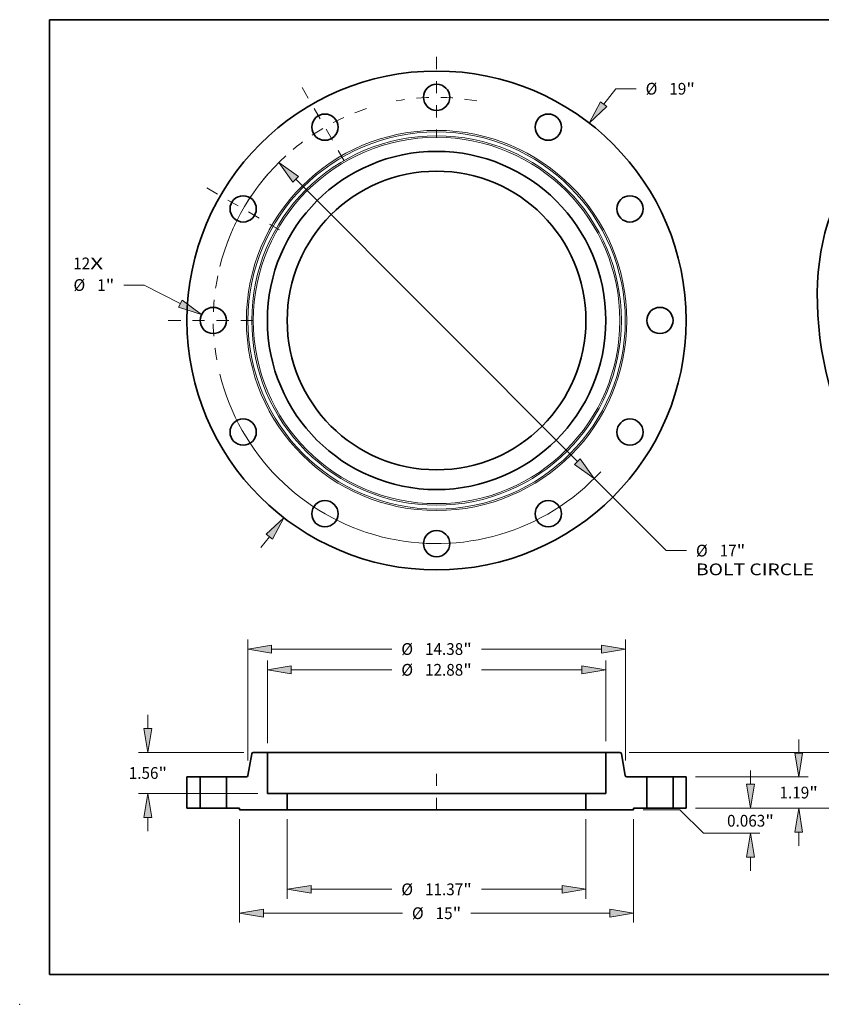
# Model space of a CAD drawing. Extents: x 0 to 10.8, y 0 to 8.2.
# Drawn here: x 0 to 6.7, y 0 to 8.2 of the extents above; entities that cross this region are included whole.
import ezdxf
from ezdxf.enums import TextEntityAlignment as Align

# ---------------------------------------------------------------- set-up
doc = ezdxf.new("R2010")
doc.units = 0
doc.header["$MEASUREMENT"] = 0
doc.linetypes.add('DASHDOT', pattern=[18.5, 12, -3, 0.5, -3])
doc.layers.get('0').update_dxf_attribs({"lineweight": 13})
doc.layers.add('1', color=7, linetype='Continuous', lineweight=13)
doc.styles.get("Standard").update_dxf_attribs({"font": 'isocp.shx'})

# ---------------------------------------------------------------- blocks, each defined once
blk = doc.blocks.new('BLOCK7')
at = {"color": 7, "lineweight": 13, "ltscale": 0.03937}
for s, p, p2 in [('12', (-13.83193, 1.949026), (-13.185416, 1.949026)), ('X', (-13.185416, 1.949026), (-12.688248, 1.949026))]:
    blk.add_text(s, height=0.447387, dxfattribs=at).set_placement(p, p2, align=Align.FIT)
blk = doc.blocks.new('BLOCK8')
at = {"color": 7, "lineweight": 13, "ltscale": 0.018626}
blk.add_line((6.364601, 8.23655), (6.820157, 8.826093), dxfattribs=at)
at = {"color": 7, "lineweight": 13, "ltscale": 0.019318}
blk.add_line((6.820157, 8.826093), (7.592885, 8.826093), dxfattribs=at)
at = {"color": 7, "lineweight": 13, "ltscale": 0.013064}
blk.add_line((-6.68412, -8.650045), (-6.364601, -8.23655), dxfattribs=at)
at = {"color": 7, "lineweight": 13, "ltscale": 0.03937}
for points in [[(6.244712, 8.329192), (5.808748, 7.51721), (6.484492, 8.143908)], [(-6.244712, -8.329192), (-5.808748, -7.51721), (-6.484492, -8.143908)]]:
    blk.add_lwpolyline(points, close=True, dxfattribs=at)
for points in [[(6.244712, 8.329192), (5.808748, 7.51721), (6.244712, 8.329192), (6.484492, 8.143908)], [(-6.244712, -8.329192), (-5.808748, -7.51721), (-6.244712, -8.329192), (-6.484492, -8.143908)]]:
    blk.add_solid(points, dxfattribs=at)
for s, p, p2 in [('%%c', (7.956521, 8.602399), (8.403908, 8.602399)), ('19', (8.858453, 8.602399), (9.504967, 8.602399)), ('"', (9.504967, 8.602399), (9.833051, 8.602399))]:
    blk.add_text(s, height=0.447387, dxfattribs=at).set_placement(p, p2, align=Align.FIT)
blk = doc.blocks.new('BLOCK9')
at = {"color": 7, "lineweight": 13, "ltscale": 0.019318}
blk.add_line((-11.130813, 1.349242), (-11.90354, 1.349242), dxfattribs=at)
at = {"color": 7, "lineweight": 13, "ltscale": 0.03937}
blk.add_line((-9.753802, 0.643026), (-11.130813, 1.349242), dxfattribs=at)
blk.add_lwpolyline([(-9.822944, 0.50821), (-8.944902, 0.228173), (-9.68466, 0.777843)], close=True, dxfattribs=at)
blk.add_solid([(-9.822944, 0.50821), (-8.944902, 0.228173), (-9.822944, 0.50821), (-9.68466, 0.777843)], dxfattribs=at)
for s, p, p2 in [('%%c', (-13.82045, 1.125548), (-13.373062, 1.125548)), ('1', (-12.918517, 1.125548), (-12.595262, 1.125548)), ('"', (-12.59526, 1.125548), (-12.267177, 1.125548))]:
    blk.add_text(s, height=0.447387, dxfattribs=at).set_placement(p, p2, align=Align.FIT)
blk = doc.blocks.new('BLOCK10')
at = {"color": 7, "lineweight": 13, "ltscale": 0.03937}
for p, q in [((-5.359312, 5.375859), (5.359312, -5.375859)), ((6.001136, -6.019665), (8.736662, -8.763637))]:
    blk.add_line(p, q, dxfattribs=at)
at = {"color": 7, "lineweight": 13, "ltscale": 0.019318}
blk.add_line((8.736662, -8.763637), (9.509388, -8.763637), dxfattribs=at)
at = {"color": 7, "lineweight": 13, "ltscale": 0.03937}
for points in [[(-5.252012, 5.48283), (-6.001136, 6.019665), (-5.466613, 5.268889)], [(5.252012, -5.48283), (6.001136, -6.019665), (5.466613, -5.268889)]]:
    blk.add_lwpolyline(points, close=True, dxfattribs=at)
for start, end in [(132.499127, 166.047554), (193.95246, 317.324247)]:
    blk.add_arc((0, 0), 8.5, start, end, dxfattribs=at)
for points in [[(-5.252012, 5.48283), (-6.001136, 6.019665), (-5.252012, 5.48283), (-5.466613, 5.268889)], [(5.252012, -5.48283), (6.001136, -6.019665), (5.252012, -5.48283), (5.466613, -5.268889)]]:
    blk.add_solid(points, dxfattribs=at)
for s, p, p2 in [('%%c', (9.873025, -8.987331), (10.320413, -8.987331)), ('17', (10.774958, -8.987331), (11.421472, -8.987331)), ('"', (11.421472, -8.987331), (11.749555, -8.987331)), ('BOLT CIRCLE', (9.873025, -9.70315), (14.365001, -9.70315))]:
    blk.add_text(s, height=0.447387, dxfattribs=at).set_placement(p, p2, align=Align.FIT)
blk = doc.blocks.new('BLOCK11')
at = {"color": 7, "linetype": 'DASHDOT', "lineweight": 13, "ltscale": 0.03937}
blk.add_line((-10.211976, 0), (-6.788024, 0), dxfattribs=at)
blk.add_arc((0, 0), 8.5, 168.460114, 191.539886, dxfattribs=at)
blk = doc.blocks.new('BLOCK12')
at = {"color": 7, "linetype": 'DASHDOT', "lineweight": 13, "ltscale": 0.03937}
blk.add_line((-8.749616, 5.051593), (-5.972816, 3.448407), dxfattribs=at)
blk.add_arc((0, 0), 8.5, 139.193436, 160.806572, dxfattribs=at)
blk = doc.blocks.new('BLOCK13')
at = {"color": 7, "linetype": 'DASHDOT', "lineweight": 13, "ltscale": 0.03937}
blk.add_line((-5.12153, 8.870749), (-3.37847, 5.851683), dxfattribs=at)
blk.add_arc((0, 0), 8.5, 108.250596, 131.749404, dxfattribs=at)
blk = doc.blocks.new('BLOCK14')
at = {"color": 7, "linetype": 'DASHDOT', "lineweight": 13, "ltscale": 0.03937}
blk.add_line((0, 10.041022), (0, 6.958979), dxfattribs=at)
blk.add_arc((0, 0), 8.5, 79.612466, 100.387532, dxfattribs=at)
blk = doc.blocks.new('BLOCK15')
at = {"color": 7, "lineweight": 13, "ltscale": 0.03937}
for p, q in [((-5.687, -0.42041), (-5.687, -3.448214)), ((5.687, -0.42041), (5.687, -3.448214)), ((-4.777922, -3.090304), (-1.705972, -3.090304)), ((1.705972, -3.090304), (4.777922, -3.090304))]:
    blk.add_line(p, q, dxfattribs=at)
for points in [[(-4.777922, -2.938792), (-5.687, -3.090304), (-4.777922, -3.241817)], [(4.777922, -3.241817), (5.687, -3.090304), (4.777922, -2.938792)]]:
    blk.add_lwpolyline(points, close=True, dxfattribs=at)
for points in [[(-4.777922, -2.938792), (-5.687, -3.090304), (-4.777922, -2.938792), (-4.777922, -3.241817)], [(4.777922, -3.241817), (5.687, -3.090304), (4.777922, -3.241817), (4.777922, -2.938792)]]:
    blk.add_solid(points, dxfattribs=at)
for s, p, p2 in [('%%c', (-1.342336, -3.313998), (-0.894949, -3.313998)), ('11.37', (-0.440403, -3.313998), (1.014252, -3.313998)), ('"', (1.014252, -3.313998), (1.342336, -3.313998))]:
    blk.add_text(s, height=0.447387, dxfattribs=at).set_placement(p, p2, align=Align.FIT)
blk = doc.blocks.new('BLOCK16')
at = {"color": 7, "lineweight": 13, "ltscale": 0.03937}
for p, q in [((-6.44, 2.47791), (-6.44, 5.627516)), ((6.44, 2.557955), (6.44, 5.627516)), ((-5.530922, 5.269607), (-1.705972, 5.269607)), ((1.705972, 5.269607), (5.530922, 5.269607))]:
    blk.add_line(p, q, dxfattribs=at)
for points in [[(-5.530922, 5.421119), (-6.44, 5.269607), (-5.530922, 5.118093)], [(5.530922, 5.118093), (6.44, 5.269607), (5.530922, 5.421119)]]:
    blk.add_lwpolyline(points, close=True, dxfattribs=at)
for points in [[(-5.530922, 5.421119), (-6.44, 5.269607), (-5.530922, 5.421119), (-5.530922, 5.118093)], [(5.530922, 5.118093), (6.44, 5.269607), (5.530922, 5.118093), (5.530922, 5.421119)]]:
    blk.add_solid(points, dxfattribs=at)
for s, p, p2 in [('%%c', (-1.342336, 5.045913), (-0.894949, 5.045913)), ('12.88', (-0.440403, 5.045913), (1.014252, 5.045913)), ('"', (1.014252, 5.045913), (1.342336, 5.045913))]:
    blk.add_text(s, height=0.447387, dxfattribs=at).set_placement(p, p2, align=Align.FIT)
blk = doc.blocks.new('BLOCK17')
at = {"color": 7, "lineweight": 13, "ltscale": 0.03937}
for p, q in [((-7.5, -0.42041), (-7.5, -4.357418)), ((7.5, -0.42041), (7.5, -4.357418)), ((-6.590922, -3.999508), (-1.301902, -3.999508)), ((1.301902, -3.999508), (6.590922, -3.999508))]:
    blk.add_line(p, q, dxfattribs=at)
for points in [[(-6.590922, -3.847995), (-7.5, -3.999508), (-6.590922, -4.151021)], [(6.590922, -4.151021), (7.5, -3.999508), (6.590922, -3.847995)]]:
    blk.add_lwpolyline(points, close=True, dxfattribs=at)
for points in [[(-6.590922, -3.847995), (-7.5, -3.999508), (-6.590922, -3.847995), (-6.590922, -4.151021)], [(6.590922, -4.151021), (7.5, -3.999508), (6.590922, -4.151021), (6.590922, -3.847995)]]:
    blk.add_solid(points, dxfattribs=at)
for s, p, p2 in [('%%c', (-0.938265, -4.223201), (-0.490878, -4.223201)), ('15', (-0.036332, -4.223201), (0.610181, -4.223201)), ('"', (0.610181, -4.223201), (0.938265, -4.223201))]:
    blk.add_text(s, height=0.447387, dxfattribs=at).set_placement(p, p2, align=Align.FIT)
blk = doc.blocks.new('BLOCK18')
at = {"color": 7, "lineweight": 13, "ltscale": 0.013064}
for p, q in [((-10.987169, 3.029078), (-10.987169, 3.551639)), ((-10.987169, -0.871639), (-10.987169, -0.349078))]:
    blk.add_line(p, q, dxfattribs=at)
at = {"color": 7, "lineweight": 13, "ltscale": 0.03937}
for p, q in [((-7.333579, 2.12), (-11.345079, 2.12)), ((-6.79791, 0.56), (-11.345079, 0.56))]:
    blk.add_line(p, q, dxfattribs=at)
for points in [[(-11.138682, 3.029078), (-10.987169, 2.12), (-10.835657, 3.029078)], [(-10.835657, -0.349078), (-10.987169, 0.56), (-11.138682, -0.349078)]]:
    blk.add_lwpolyline(points, close=True, dxfattribs=at)
for points in [[(-11.138682, 3.029078), (-10.987169, 2.12), (-11.138682, 3.029078), (-10.835657, 3.029078)], [(-10.835657, -0.349078), (-10.987169, 0.56), (-10.835657, -0.349078), (-11.138682, -0.349078)]]:
    blk.add_solid(points, dxfattribs=at)
for s, p, p2 in [('1.56', (-11.716911, 1.116306), (-10.585511, 1.116306)), ('"', (-10.585511, 1.116306), (-10.257428, 1.116306))]:
    blk.add_text(s, height=0.447387, dxfattribs=at).set_placement(p, p2, align=Align.FIT)
blk = doc.blocks.new('BLOCK19')
at = {"color": 7, "lineweight": 13, "ltscale": 0.03937}
for p, q in [((-7.19, 1.817008), (-7.19, 6.419723)), ((7.19, 1.817008), (7.19, 6.419723)), ((-6.280922, 6.061813), (-1.705972, 6.061813)), ((1.705972, 6.061813), (6.280922, 6.061813))]:
    blk.add_line(p, q, dxfattribs=at)
for points in [[(-6.280922, 6.213325), (-7.19, 6.061813), (-6.280922, 5.9103)], [(6.280922, 5.9103), (7.19, 6.061813), (6.280922, 6.213325)]]:
    blk.add_lwpolyline(points, close=True, dxfattribs=at)
for points in [[(-6.280922, 6.213325), (-7.19, 6.061813), (-6.280922, 6.213325), (-6.280922, 5.9103)], [(6.280922, 5.9103), (7.19, 6.061813), (6.280922, 5.9103), (6.280922, 6.213325)]]:
    blk.add_solid(points, dxfattribs=at)
for s, p, p2 in [('%%c', (-1.342336, 5.838119), (-0.894949, 5.838119)), ('14.38', (-0.440403, 5.838119), (1.014252, 5.838119)), ('"', (1.014252, 5.838119), (1.342336, 5.838119))]:
    blk.add_text(s, height=0.447387, dxfattribs=at).set_placement(p, p2, align=Align.FIT)
blk = doc.blocks.new('BLOCK20')
at = {"color": 7, "lineweight": 13, "ltscale": 0.013064}
for p, q in [((11.947732, 0.909078), (11.947732, 1.431639)), ((11.947732, -2.388914), (11.947732, -1.866353))]:
    blk.add_line(p, q, dxfattribs=at)
at = {"color": 7, "lineweight": 13, "ltscale": 0.03937}
for p, q in [((9.85791, 0), (12.305641, 0)), ((7.85791, -0.0625), (9.263408, -0.0625)), ((9.263408, -0.0625), (10.158182, -0.957275)), ((10.158182, -0.957275), (12.305641, -0.957275))]:
    blk.add_line(p, q, dxfattribs=at)
for points in [[(11.796219, 0.909078), (11.947732, 0), (12.099244, 0.909078)], [(12.099244, -1.866353), (11.947732, -0.957275), (11.796219, -1.866353)]]:
    blk.add_lwpolyline(points, close=True, dxfattribs=at)
for points in [[(11.796219, 0.909078), (11.947732, 0), (11.796219, 0.909078), (12.099244, 0.909078)], [(12.099244, -1.866353), (11.947732, -0.957275), (12.099244, -1.866353), (11.796219, -1.866353)]]:
    blk.add_solid(points, dxfattribs=at)
for s, p, p2 in [('0.063', (11.056361, -0.702331), (12.511016, -0.702331)), ('"', (12.511018, -0.702331), (12.839101, -0.702331))]:
    blk.add_text(s, height=0.447387, dxfattribs=at).set_placement(p, p2, align=Align.FIT)
blk = doc.blocks.new('BLOCK21')
at = {"color": 7, "lineweight": 13, "ltscale": 0.013064}
for p, q in [((13.782732, 2.099078), (13.782732, 2.621639)), ((13.782732, -1.431639), (13.782732, -0.909078))]:
    blk.add_line(p, q, dxfattribs=at)
at = {"color": 7, "lineweight": 13, "ltscale": 0.03937}
for p, q in [((9.85791, 1.19), (14.140642, 1.19)), ((9.85791, 0), (14.140642, 0))]:
    blk.add_line(p, q, dxfattribs=at)
for points in [[(13.631219, 2.099078), (13.782732, 1.19), (13.934244, 2.099078)], [(13.934244, -0.909078), (13.782732, 0), (13.631219, -0.909078)]]:
    blk.add_lwpolyline(points, close=True, dxfattribs=at)
for points in [[(13.631219, 2.099078), (13.782732, 1.19), (13.631219, 2.099078), (13.934244, 2.099078)], [(13.934244, -0.909078), (13.782732, 0), (13.934244, -0.909078), (13.631219, -0.909078)]]:
    blk.add_solid(points, dxfattribs=at)
for s, p, p2 in [('1.19', (13.052991, 0.371306), (14.18439, 0.371306)), ('"', (14.18439, 0.371306), (14.512473, 0.371306))]:
    blk.add_text(s, height=0.447387, dxfattribs=at).set_placement(p, p2, align=Align.FIT)
blk = doc.blocks.new('BLOCK22')
at = {"color": 7, "lineweight": 13, "ltscale": 0.013064}
for p, q in [((15.921835, 3.029078), (15.921835, 3.551639)), ((15.921835, -1.431639), (15.921835, -0.909078))]:
    blk.add_line(p, q, dxfattribs=at)
at = {"color": 7, "lineweight": 13, "ltscale": 0.03937}
for p, q in [((7.333579, 2.12), (16.279745, 2.12)), ((9.85791, 0), (16.279745, 0))]:
    blk.add_line(p, q, dxfattribs=at)
for points in [[(15.770323, 3.029078), (15.921835, 2.12), (16.073348, 3.029078)], [(16.073348, -0.909078), (15.921835, 0), (15.770323, -0.909078)]]:
    blk.add_lwpolyline(points, close=True, dxfattribs=at)
for points in [[(15.770323, 3.029078), (15.921835, 2.12), (15.770323, 3.029078), (16.073348, 3.029078)], [(16.073348, -0.909078), (15.921835, 0), (16.073348, -0.909078), (15.770323, -0.909078)]]:
    blk.add_solid(points, dxfattribs=at)
for s, p, p2 in [('2.12', (15.192093, 0.836306), (16.323492, 0.836306)), ('"', (16.323492, 0.836306), (16.651575, 0.836306))]:
    blk.add_text(s, height=0.447387, dxfattribs=at).set_placement(p, p2, align=Align.FIT)
blk = doc.blocks.new('BLOCK23')
at = {"color": 7, "lineweight": 5, "ltscale": 0.0125}
for p, q in [((9, 1.19), (9.5, 1.19)), ((9.5, 0), (9, 0))]:
    blk.add_line(p, q, dxfattribs=at)
at = {"color": 7, "lineweight": 5, "ltscale": 0.03937}
for p, q in [((9, 0), (9, 1.19)), ((9.5, 1.19), (9.5, 0))]:
    blk.add_line(p, q, dxfattribs=at)
blk = doc.blocks.new('BLOCK24')
at = {"color": 7, "lineweight": 5, "ltscale": 0.03937}
for p, q in [((-7.181258, 1.239581), (-7.034758, 2.070419)), ((-6.44, 2.12), (-6.44, 0.56)), ((-8, 0), (-8, 1.19)), ((-5.687, -0.0625), (-7.5, -0.0625))]:
    blk.add_line(p, q, dxfattribs=at)
at = {"color": 7, "lineweight": 5, "ltscale": 0.00011}
for p, q in [((-7.034758, 2.070419), (-7.033834, 2.074729)), ((-7.033834, 2.074729), (-7.032596, 2.07896)), ((-7.032596, 2.07896), (-7.03105, 2.083088)), ((-7.03105, 2.083088), (-7.029205, 2.087092)), ((-7.029205, 2.087092), (-7.027072, 2.090949)), ((-7.027072, 2.090949), (-7.02466, 2.09464)), ((-7.02466, 2.09464), (-7.021985, 2.098143)), ((-7.021985, 2.098143), (-7.019059, 2.101441)), ((-7.019059, 2.101441), (-7.0159, 2.104515)), ((-7.0159, 2.104515), (-7.012523, 2.107348)), ((-7.012523, 2.107348), (-7.008947, 2.109926)), ((-7.008947, 2.109926), (-7.005192, 2.112235)), ((-7.005192, 2.112235), (-7.001277, 2.114261)), ((-7.001277, 2.114261), (-6.997224, 2.115995)), ((-6.997224, 2.115995), (-6.993054, 2.117426)), ((-6.993054, 2.117426), (-6.988791, 2.118548)), ((-6.988791, 2.118548), (-6.984457, 2.119353)), ((-6.984457, 2.119353), (-6.980075, 2.119838)), ((-6.980075, 2.119838), (-6.97567, 2.12)), ((-7.240346, 1.19), (-7.235941, 1.190162)), ((-7.235941, 1.190162), (-7.231559, 1.190647)), ((-7.231559, 1.190647), (-7.227225, 1.191452)), ((-7.227225, 1.191452), (-7.222962, 1.192574)), ((-7.222962, 1.192574), (-7.218793, 1.194005)), ((-7.218793, 1.194005), (-7.214739, 1.195739)), ((-7.214739, 1.195739), (-7.210824, 1.197765)), ((-7.210824, 1.197765), (-7.207069, 1.200074)), ((-7.207069, 1.200074), (-7.203493, 1.202652)), ((-7.203493, 1.202652), (-7.200116, 1.205485)), ((-7.200116, 1.205485), (-7.196956, 1.208559)), ((-7.196956, 1.208559), (-7.194031, 1.211857)), ((-7.194031, 1.211857), (-7.191356, 1.21536)), ((-7.191356, 1.21536), (-7.188944, 1.219051)), ((-7.188944, 1.219051), (-7.18681, 1.222908)), ((-7.18681, 1.222908), (-7.184966, 1.226912)), ((-7.184966, 1.226912), (-7.18342, 1.23104)), ((-7.18342, 1.23104), (-7.182182, 1.235271)), ((-7.182182, 1.235271), (-7.181258, 1.239581))]:
    blk.add_line(p, q, dxfattribs=at)
at = {"color": 7, "lineweight": 5, "ltscale": 0.013392}
blk.add_line((-6.97567, 2.12), (-6.44, 2.12), dxfattribs=at)
at = {"color": 7, "lineweight": 5, "ltscale": 0.018991}
blk.add_line((-8, 1.19), (-7.240346, 1.19), dxfattribs=at)
at = {"color": 7, "lineweight": 5, "ltscale": 0.018825}
blk.add_line((-6.44, 0.56), (-5.687, 0.56), dxfattribs=at)
at = {"color": 7, "lineweight": 5, "ltscale": 0.015562}
blk.add_line((-5.687, 0.56), (-5.687, -0.0625), dxfattribs=at)
at = {"color": 7, "lineweight": 5, "ltscale": 0.0125}
blk.add_line((-7.5, 0), (-8, 0), dxfattribs=at)
at = {"color": 7, "lineweight": 5, "ltscale": 0.001562}
blk.add_line((-7.5, -0.0625), (-7.5, 0), dxfattribs=at)
blk = doc.blocks.new('BLOCK25')
at = {"color": 7, "lineweight": 5, "ltscale": 0.013392}
blk.add_line((6.44, 2.12), (6.97567, 2.12), dxfattribs=at)
at = {"color": 7, "lineweight": 5, "ltscale": 0.03937}
for p, q in [((6.44, 0.56), (6.44, 2.12)), ((7.034758, 2.070419), (7.181258, 1.239581)), ((8, 1.19), (8, 0)), ((7.5, -0.0625), (5.687, -0.0625))]:
    blk.add_line(p, q, dxfattribs=at)
at = {"color": 7, "lineweight": 5, "ltscale": 0.00011}
for p, q in [((6.97567, 2.12), (6.980075, 2.119838)), ((6.980075, 2.119838), (6.984457, 2.119353)), ((6.984457, 2.119353), (6.988791, 2.118548)), ((6.988791, 2.118548), (6.993054, 2.117426)), ((6.993054, 2.117426), (6.997224, 2.115995)), ((6.997224, 2.115995), (7.001277, 2.114261)), ((7.001277, 2.114261), (7.005192, 2.112235)), ((7.005192, 2.112235), (7.008947, 2.109926)), ((7.008947, 2.109926), (7.012523, 2.107348)), ((7.012523, 2.107348), (7.0159, 2.104515)), ((7.0159, 2.104515), (7.019059, 2.101441)), ((7.019059, 2.101441), (7.021985, 2.098143)), ((7.021985, 2.098143), (7.02466, 2.09464)), ((7.02466, 2.09464), (7.027072, 2.090949)), ((7.027072, 2.090949), (7.029205, 2.087092)), ((7.029205, 2.087092), (7.03105, 2.083088)), ((7.03105, 2.083088), (7.032596, 2.07896)), ((7.032596, 2.07896), (7.033834, 2.074729)), ((7.033834, 2.074729), (7.034758, 2.070419)), ((7.181258, 1.239581), (7.182182, 1.235271)), ((7.182182, 1.235271), (7.18342, 1.23104)), ((7.18342, 1.23104), (7.184966, 1.226912)), ((7.184966, 1.226912), (7.18681, 1.222908)), ((7.18681, 1.222908), (7.188944, 1.219051)), ((7.188944, 1.219051), (7.191356, 1.21536)), ((7.191356, 1.21536), (7.194031, 1.211857)), ((7.194031, 1.211857), (7.196956, 1.208559)), ((7.196956, 1.208559), (7.200116, 1.205485)), ((7.200116, 1.205485), (7.203493, 1.202652)), ((7.203493, 1.202652), (7.207069, 1.200074)), ((7.207069, 1.200074), (7.210824, 1.197765)), ((7.210824, 1.197765), (7.214739, 1.195739)), ((7.214739, 1.195739), (7.218793, 1.194005)), ((7.218793, 1.194005), (7.222962, 1.192574)), ((7.222962, 1.192574), (7.227225, 1.191452)), ((7.227225, 1.191452), (7.231559, 1.190647)), ((7.231559, 1.190647), (7.235941, 1.190162)), ((7.235941, 1.190162), (7.240346, 1.19))]:
    blk.add_line(p, q, dxfattribs=at)
at = {"color": 7, "lineweight": 5, "ltscale": 0.018991}
blk.add_line((7.240346, 1.19), (8, 1.19), dxfattribs=at)
at = {"color": 7, "lineweight": 5, "ltscale": 0.015562}
blk.add_line((5.687, -0.0625), (5.687, 0.56), dxfattribs=at)
at = {"color": 7, "lineweight": 5, "ltscale": 0.018825}
blk.add_line((5.687, 0.56), (6.44, 0.56), dxfattribs=at)
at = {"color": 7, "lineweight": 5, "ltscale": 0.0125}
blk.add_line((8, 0), (7.5, 0), dxfattribs=at)
at = {"color": 7, "lineweight": 5, "ltscale": 0.001562}
blk.add_line((7.5, 0), (7.5, -0.0625), dxfattribs=at)
blk = doc.blocks.new('BLOCK26')
at = {"color": 7, "lineweight": 5, "ltscale": 0.03937}
for p, q in [((-9.5, 0), (-9.5, 1.19)), ((-9, 1.19), (-9, 0))]:
    blk.add_line(p, q, dxfattribs=at)
at = {"color": 7, "lineweight": 5, "ltscale": 0.0125}
for p, q in [((-9.5, 1.19), (-9, 1.19)), ((-9, 0), (-9.5, 0))]:
    blk.add_line(p, q, dxfattribs=at)

msp = doc.modelspace()

# ---------------------------------------------------------------- linework, layer by layer
at = {"color": 7, "lineweight": 35, "ltscale": 0.00464}
for p, q in [((1.9432, 2.0988), (1.911, 1.916)), ((5.0385, 2.0988), (5.0707, 1.916))]:
    msp.add_line(p, q, dxfattribs=at)
at = {"color": 7, "lineweight": 35, "ltscale": 0.002946}
for p, q in [((2.074, 2.1097), (1.9562, 2.1097)), ((5.0255, 2.1097), (4.9076, 2.1097))]:
    msp.add_line(p, q, dxfattribs=at)
at = {"color": 7, "lineweight": 35, "ltscale": 0.004336}
msp.add_line((2.074, 2.1097), (2.2475, 2.1097), dxfattribs=at)
at = {"color": 7, "lineweight": 35, "ltscale": 0.00858}
for p, q in [((2.074, 2.1097), (2.074, 1.7665)), ((4.9076, 2.1097), (4.9076, 1.7665))]:
    msp.add_line(p, q, dxfattribs=at)
at = {"color": 7, "lineweight": 35, "ltscale": 0.03937}
for p, q in [((2.2475, 2.1097), (4.9076, 2.1097)), ((2.2397, 1.7665), (4.0907, 1.7665)), ((2.2397, 1.6296), (4.0907, 1.6296))]:
    msp.add_line(p, q, dxfattribs=at)
at = {"color": 7, "lineweight": 35, "ltscale": 0.00275}
for p, q in [((1.5108, 1.9051), (1.4008, 1.9051)), ((5.5808, 1.9051), (5.4708, 1.9051)), ((1.5108, 1.6433), (1.4008, 1.6433)), ((1.8408, 1.6433), (1.7308, 1.6433)), ((5.2508, 1.6433), (5.1408, 1.6433)), ((5.5808, 1.6433), (5.4708, 1.6433))]:
    msp.add_line(p, q, dxfattribs=at)
at = {"color": 7, "lineweight": 35, "ltscale": 0.006545}
for p, q in [((1.4008, 1.9051), (1.4008, 1.6433)), ((1.5108, 1.9051), (1.5108, 1.6433)), ((1.7308, 1.9051), (1.7308, 1.6433)), ((5.2508, 1.9051), (5.2508, 1.6433)), ((5.4708, 1.9051), (5.4708, 1.6433)), ((5.5808, 1.9051), (5.5808, 1.6433))]:
    msp.add_line(p, q, dxfattribs=at)
at = {"color": 7, "lineweight": 35, "ltscale": 0.000337}
for p, q in [((1.5108, 1.9051), (1.5243, 1.9051)), ((5.2508, 1.9051), (5.2643, 1.9051)), ((1.5108, 1.6433), (1.5243, 1.6433)), ((5.2508, 1.6433), (5.2643, 1.6433))]:
    msp.add_line(p, q, dxfattribs=at)
at = {"color": 7, "lineweight": 35, "ltscale": 0.005163}
for p, q in [((1.5243, 1.9051), (1.7308, 1.9051)), ((5.2643, 1.9051), (5.4708, 1.9051)), ((1.5243, 1.6433), (1.7308, 1.6433)), ((5.2643, 1.6433), (5.4708, 1.6433))]:
    msp.add_line(p, q, dxfattribs=at)
at = {"color": 7, "lineweight": 35, "ltscale": 0.004178}
for p, q in [((1.898, 1.9051), (1.7308, 1.9051)), ((5.2508, 1.9051), (5.0837, 1.9051))]:
    msp.add_line(p, q, dxfattribs=at)
at = {"color": 7, "linetype": 'DASHDOT', "lineweight": 13, "ltscale": 0.007854}
msp.add_line((3.4908, 1.9313), (3.4908, 1.6172), dxfattribs=at)
at = {"color": 7, "lineweight": 35, "ltscale": 0.004142}
for p, q in [((2.2397, 1.7665), (2.074, 1.7665)), ((4.9076, 1.7665), (4.742, 1.7665))]:
    msp.add_line(p, q, dxfattribs=at)
at = {"color": 7, "lineweight": 35, "ltscale": 0.003424}
for p, q in [((2.2397, 1.7665), (2.2397, 1.6296)), ((4.742, 1.7665), (4.742, 1.6296))]:
    msp.add_line(p, q, dxfattribs=at)
at = {"color": 7, "lineweight": 35, "ltscale": 0.016283}
for p, q in [((4.0907, 1.7665), (4.742, 1.7665)), ((4.0907, 1.6296), (4.742, 1.6296))]:
    msp.add_line(p, q, dxfattribs=at)
at = {"color": 7, "lineweight": 35, "ltscale": 0.000344}
for p, q in [((1.8408, 1.6433), (1.8408, 1.6296)), ((5.1408, 1.6433), (5.1408, 1.6296))]:
    msp.add_line(p, q, dxfattribs=at)
at = {"color": 7, "lineweight": 35, "ltscale": 0.009972}
for p, q in [((2.2397, 1.6296), (1.8408, 1.6296)), ((5.1408, 1.6296), (4.742, 1.6296))]:
    msp.add_line(p, q, dxfattribs=at)
at = {"color": 7, "lineweight": 35, "ltscale": 0.03937}
for points in [[(1.9562, 2.1097, 0.363969), (1.9432, 2.0988)], [(5.0385, 2.0988, 0.363969), (5.0255, 2.1097)], [(1.898, 1.9051, 0.363969), (1.911, 1.916)], [(5.0707, 1.916, 0.363969), (5.0837, 1.9051)]]:
    msp.add_lwpolyline(points, format="xyb", dxfattribs=at)
for centre, radius in [((3.4908, 5.7298), 2.09), ((3.4908, 7.5998), 0.11), ((2.5558, 7.3493), 0.11), ((4.4258, 7.3493), 0.11), ((3.4908, 5.7298), 1.4168), ((3.4908, 5.7298), 1.2511), ((1.8714, 6.6648), 0.11), ((5.1103, 6.6648), 0.11), ((1.6208, 5.7298), 0.11), ((5.3608, 5.7298), 0.11), ((1.8714, 4.7948), 0.11), ((5.1103, 4.7948), 0.11), ((2.5558, 4.1104), 0.11), ((4.4258, 4.1104), 0.11), ((3.4908, 3.8598), 0.11)]:
    msp.add_circle(centre, radius, dxfattribs=at)
at = {"color": 7, "lineweight": 13, "ltscale": 0.03937}
for radius in [1.5929, 1.5799, 1.5476, 1.5346]:
    msp.add_circle((3.4908, 5.7298), radius, dxfattribs=at)
at = {"color": 7, "lineweight": 35, "ltscale": 0.03937}
msp.add_ellipse((8.1067, 5.2742), major_axis=(0.7819, -1.9382), ratio=0.616564, start_param=3.141619, end_param=6.283211, dxfattribs=at)
at = {"color": 7, "lineweight": 5, "ltscale": 0.03937}
msp.add_point((0, 0), dxfattribs=at)
at = {"layer": '1', "color": 7, "lineweight": 35, "ltscale": 0.03937}
for p, q in [((0.25, 0.25), (0.25, 8.25)), ((0.25, 8.25), (10.75, 8.25)), ((0.25, 0.25), (10.75, 0.25))]:
    msp.add_line(p, q, dxfattribs=at)

# ---------------------------------------------------------------- block references
at = {"lineweight": 0, "xscale": 0.22, "yscale": 0.22, "zscale": 0.22}
for name, p in [('BLOCK14', (3.4908, 5.7298)), ('BLOCK8', (3.4908, 5.7298)), ('BLOCK13', (3.4908, 5.7298)), ('BLOCK10', (3.4908, 5.7298)), ('BLOCK12', (3.4908, 5.7298)), ('BLOCK7', (3.4908, 5.7298)), ('BLOCK9', (3.4908, 5.7298)), ('BLOCK11', (3.4908, 5.7298)), ('BLOCK19', (3.4908, 1.6433)), ('BLOCK16', (3.4908, 1.6433)), ('BLOCK18', (3.4908, 1.6433)), ('BLOCK22', (3.4908, 1.6433)), ('BLOCK21', (3.4908, 1.6433)), ('BLOCK24', (3.4908, 1.6433)), ('BLOCK25', (3.4908, 1.6433)), ('BLOCK26', (3.4908, 1.6433)), ('BLOCK20', (3.4908, 1.6433)), ('BLOCK23', (3.4908, 1.6433)), ('BLOCK17', (3.4908, 1.6433)), ('BLOCK15', (3.4908, 1.6433))]:
    msp.add_blockref(name, p, dxfattribs=at)

doc.saveas('drawing.dxf')
